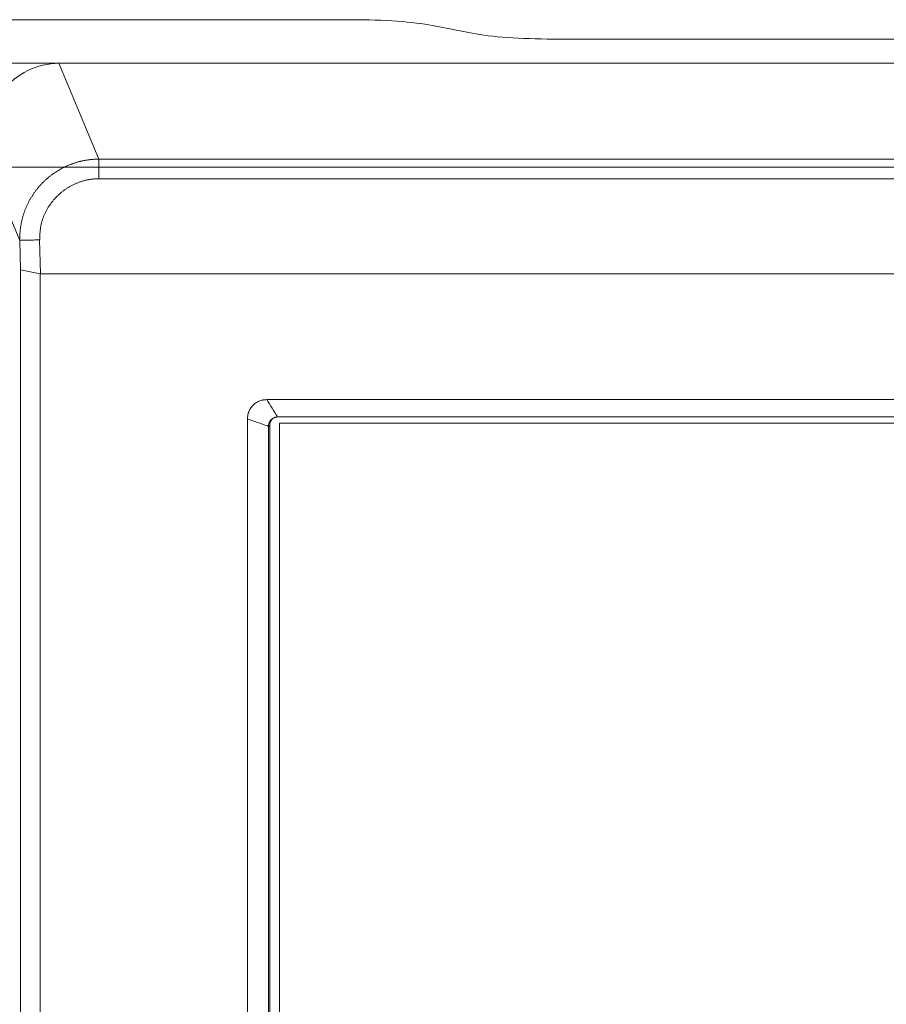
# Model space of a CAD drawing. Units: millimetres. Extents: x -150 to 368, y 59 to 282.
# Drawn here: x 95 to 117, y 167 to 191 of the extents above; entities that cross this region are included whole.
import ezdxf

# ---------------------------------------------------------------- set-up
doc = ezdxf.new("R2010")
doc.units = ezdxf.units.MM
doc.layers.add('1', color=7, linetype='Continuous', true_color=0xffffff)

msp = doc.modelspace()

# ---------------------------------------------------------------- linework, layer by layer
at = {"layer": '1', "color": 80, "linetype": 'Continuous', "lineweight": 18}
for p, q in [((103.39224, 191.44623), (57.67399, 191.44623)), ((105.42657, 191.30033), (106.431, 191.10435)), ((108.46533, 190.95845), (139.67879, 190.95845)), ((58.08704, 190.34784), (96.01808, 190.34784)), ((96.01808, 190.34784), (139.67879, 190.34784)), ((97.02566, 187.93251), (139.67879, 187.93251)), ((139.67879, 187.43658), (97.02566, 187.43658)), ((95.05245, 185.14438), (95.03494, 185.88691)), ((95.53417, 185.89868), (95.55428, 185.04531)), ((95.55167, 185.03971), (95.05245, 185.14438)), ((95.05245, 137.04413), (95.05245, 185.14438)), ((95.55428, 185.04531), (95.55167, 185.03971)), ((95.55167, 185.03971), (95.55167, 136.84459)), ((139.67879, 185.04531), (95.55428, 185.04531)), ((101.2579, 181.87323), (139.67879, 181.87323)), ((100.77021, 181.38467), (100.77021, 139.14865)), ((139.67879, 181.43752), (101.54083, 181.43752)), ((101.29589, 181.19674), (101.29589, 139.5424)), ((101.32878, 181.2191), (101.32878, 139.79164)), ((101.57878, 139.84422), (101.57878, 181.28061)), ((101.57878, 181.28061), (139.67879, 181.28061))]:
    msp.add_line(p, q, dxfattribs=at)
at = {"layer": '1', "color": 51, "linetype": 'Continuous', "lineweight": 13}
for p, q in [((96.01808, 190.34784), (97.02566, 187.93251)), ((95.03494, 185.88691), (94.05282, 188.24122)), ((101.32878, 181.2191), (101.29589, 181.19674))]:
    msp.add_line(p, q, dxfattribs=at)
at = {"layer": '1', "color": 251, "linetype": 'Continuous', "lineweight": 13}
msp.add_line((47.82877, 187.72687), (231.5288, 187.72687), dxfattribs=at)
at = {"layer": '1', "color": 80, "linetype": 'Continuous', "lineweight": 18}
for centre, major_axis, ratio, start_param, end_param in [((103.39224, 191.09782), (2.5, 0), 0.139364, 0.62024949, 1.57079633), ((108.46533, 191.30686), (2.5, 0), 0.139364, 3.76184214, 4.71238898), ((96.12745, 188.10194), (-0.50228, 2.20178), 0.88197, 6.08463853, 6.89826631), ((101.57917, 181.21374), (-0.22636, 0.11002), 0.972702, 5.83858402, 6.72482381), ((101.56022, 181.20086), (-0.22914, 0.11314), 0.907166, 5.21081858, 5.258147), ((101.55914, 181.20012), (0.26209, 0.02646), 0.933601, 3.01763797, 3.04762273)]:
    msp.add_ellipse(centre, major_axis=major_axis, ratio=ratio, start_param=start_param, end_param=end_param, dxfattribs=at)
for points, degree, knots in [([(95.03495, 185.88691), (95.03488, 185.89057), (95.03472, 185.89847), (95.03455, 185.91123), (95.03441, 185.93258), (95.03459, 185.96192), (95.03549, 185.99859), (95.03705, 186.03515), (95.03927, 186.07159), (95.04214, 186.1079), (95.04566, 186.14407), (95.04982, 186.18008), (95.05462, 186.21592), (95.06005, 186.25158), (95.06611, 186.28706), (95.07278, 186.32234), (95.08006, 186.3574), (95.08795, 186.39225), (95.09644, 186.42687), (95.10551, 186.46125), (95.11517, 186.49537), (95.12541, 186.52925), (95.13621, 186.56285), (95.14758, 186.59618), (95.1595, 186.62922), (95.17197, 186.66197), (95.18497, 186.69441), (95.1985, 186.72655), (95.21256, 186.75836), (95.22713, 186.78985), (95.2422, 186.82101), (95.25777, 186.85183), (95.27383, 186.88229), (95.29037, 186.91241), (95.30738, 186.94216), (95.32486, 186.97154), (95.34279, 187.00054), (95.36116, 187.02917), (95.37997, 187.05741), (95.3992, 187.08526), (95.41886, 187.1127), (95.43892, 187.13975), (95.45938, 187.16639), (95.48024, 187.19261), (95.50147, 187.21841), (95.52308, 187.2438), (95.54506, 187.26875), (95.56738, 187.29327), (95.59006, 187.31736), (95.61307, 187.34101), (95.6364, 187.36422), (95.66006, 187.38698), (95.68402, 187.4093), (95.70828, 187.43116), (95.73283, 187.45256), (95.75767, 187.47351), (95.78277, 187.494), (95.80814, 187.51403), (95.83376, 187.53359), (95.85963, 187.55269), (95.88573, 187.57132), (95.91206, 187.58948), (95.93861, 187.60717), (95.96536, 187.62439), (95.99232, 187.64114), (96.01946, 187.65741), (96.04679, 187.67321), (96.07429, 187.68853), (96.10196, 187.70338), (96.12978, 187.71775), (96.15775, 187.73165), (96.18585, 187.74507), (96.21409, 187.75801), (96.24245, 187.77048), (96.27093, 187.78248), (96.2995, 187.794), (96.32818, 187.80505), (96.35695, 187.81563), (96.38579, 187.82573), (96.41471, 187.83537), (96.44369, 187.84454), (96.47274, 187.85324), (96.50183, 187.86147), (96.53096, 187.86924), (96.56013, 187.87655), (96.58932, 187.8834), (96.61853, 187.88979), (96.64776, 187.89573), (96.67699, 187.90121), (96.70622, 187.90624), (96.73543, 187.91082), (96.76464, 187.91496), (96.79382, 187.91865), (96.82296, 187.9219), (96.85208, 187.92472), (96.88115, 187.9271), (96.91017, 187.92904), (96.93913, 187.93056), (96.96804, 187.93165), (96.99687, 187.93234), (97.01607, 187.93245), (97.02566, 187.93251)], 3, [0, 0, 0, 0, 0.0034493, 0.0074623, 0.012039, 0.02360759, 0.03514875, 0.04666249, 0.05814883, 0.06960778, 0.08103936, 0.09244357, 0.10382044, 0.11516999, 0.12649222, 0.13778715, 0.1490548, 0.16029518, 0.1715083, 0.18269419, 0.19385286, 0.20498433, 0.2160886, 0.2271657, 0.23821565, 0.24923846, 0.26023414, 0.27120271, 0.2821442, 0.29305861, 0.30394597, 0.31480628, 0.32563958, 0.33644587, 0.34722517, 0.3579775, 0.36870289, 0.37940134, 0.39007287, 0.40071751, 0.41133527, 0.42192616, 0.43249022, 0.44302745, 0.45353788, 0.46402152, 0.4744784, 0.48490853, 0.49531194, 0.50568864, 0.51603865, 0.52636199, 0.53665868, 0.54692875, 0.55717221, 0.56738909, 0.5775794, 0.58774316, 0.59788041, 0.60799115, 0.61807541, 0.62813321, 0.63816457, 0.64816952, 0.65814807, 0.66810025, 0.67802609, 0.6879256, 0.6977988, 0.70764573, 0.71746639, 0.72726083, 0.73702905, 0.74677109, 0.75648697, 0.76617671, 0.77584033, 0.78547786, 0.79508933, 0.80467476, 0.81423418, 0.8237676, 0.83327507, 0.84275659, 0.8522122, 0.86164193, 0.87104579, 0.88042383, 0.88977606, 0.8991025, 0.9084032, 0.91767817, 0.92692745, 0.93615106, 0.94534903, 0.95452138, 0.96366816, 0.97278938, 0.98188507, 0.99095527, 1, 1, 1, 1]), ([(97.02566, 187.43658), (96.72997, 187.44008), (96.44762, 187.31822), (96.17271, 187.19958), (95.96085, 186.98382), (95.52107, 186.53594), (95.53739, 185.89875)], 2, [0, 0, 0, 0.25, 0.25, 0.5, 0.5, 1, 1, 1]), ([(100.77021, 181.38467), (100.77021, 181.41553), (100.7728, 181.44603), (100.78069, 181.49121), (100.78399, 181.50617), (100.78999, 181.52846), (100.79217, 181.53587), (100.7969, 181.55063), (100.79945, 181.558), (100.81308, 181.59454), (100.82664, 181.62241), (100.85924, 181.67537), (100.87826, 181.70046), (100.90594, 181.72984), (100.91166, 181.73559), (100.92333, 181.74675), (100.94126, 181.763), (100.97322, 181.78769), (101.001, 181.80486), (101.0227, 181.81675), (101.03008, 181.82054), (101.04514, 181.82778), (101.05281, 181.83123), (101.0914, 181.84737), (101.12338, 181.857), (101.1647, 181.86511), (101.17303, 181.86653), (101.18982, 181.86897), (101.19831, 181.86999), (101.22377, 181.87243), (101.24081, 181.87323), (101.2579, 181.87323)], 3, [0, 0, 0, 0, 0.125, 0.125, 0.1875, 0.1875, 0.21875, 0.21875, 0.25, 0.25, 0.375, 0.375, 0.5, 0.5, 0.53125, 0.53125, 0.5625, 0.625, 0.6875, 0.6875, 0.71875, 0.71875, 0.75, 0.75, 0.875, 0.875, 0.90625, 0.90625, 0.9375, 0.9375, 1, 1, 1, 1]), ([(101.52901, 181.43726), (101.51308, 181.43654), (101.49754, 181.43435), (101.47478, 181.42894), (101.46728, 181.42678), (101.45248, 181.42175), (101.44518, 181.41886), (101.424, 181.40933), (101.41071, 181.40175), (101.39196, 181.3886), (101.38588, 181.3839), (101.3743, 181.37402), (101.3688, 181.36885), (101.35312, 181.3527), (101.34378, 181.34107), (101.33142, 181.32236), (101.3276, 181.31593), (101.32063, 181.30289), (101.31748, 181.29625), (101.30896, 181.27599), (101.30453, 181.26201), (101.29826, 181.23326), (101.29648, 181.21874), (101.29601, 181.20412)], 3, [0, 0, 0, 0, 0.125, 0.125, 0.1875, 0.1875, 0.25, 0.25, 0.375, 0.375, 0.4375, 0.4375, 0.5, 0.5, 0.625, 0.625, 0.6875, 0.6875, 0.75, 0.75, 0.875, 0.875, 1, 1, 1, 1])]:
    msp.add_open_spline(points, degree=degree, knots=knots, dxfattribs=at)
for points in [[(97.02566, 187.43658), (97.02566, 187.93251)], [(95.03924, 185.88702), (95.53739, 185.89875)]]:
    msp.add_open_spline(points, degree=1, dxfattribs=at)
at = {"layer": '1', "color": 51, "linetype": 'Continuous', "lineweight": 13}
msp.add_open_spline([(101.2579, 181.87323), (101.34827, 181.72791), (101.43864, 181.58258), (101.52901, 181.43726)], degree=3, dxfattribs=at)
msp.add_open_spline([(101.29601, 181.20412), (101.28816, 181.20681), (101.28032, 181.2095), (101.10505, 181.26969), (100.93763, 181.32718), (100.77021, 181.38467)], degree=3, knots=[0, 0, 0, 0, 0.04476293, 0.04476293, 1, 1, 1, 1], dxfattribs=at)

doc.saveas('drawing.dxf')
